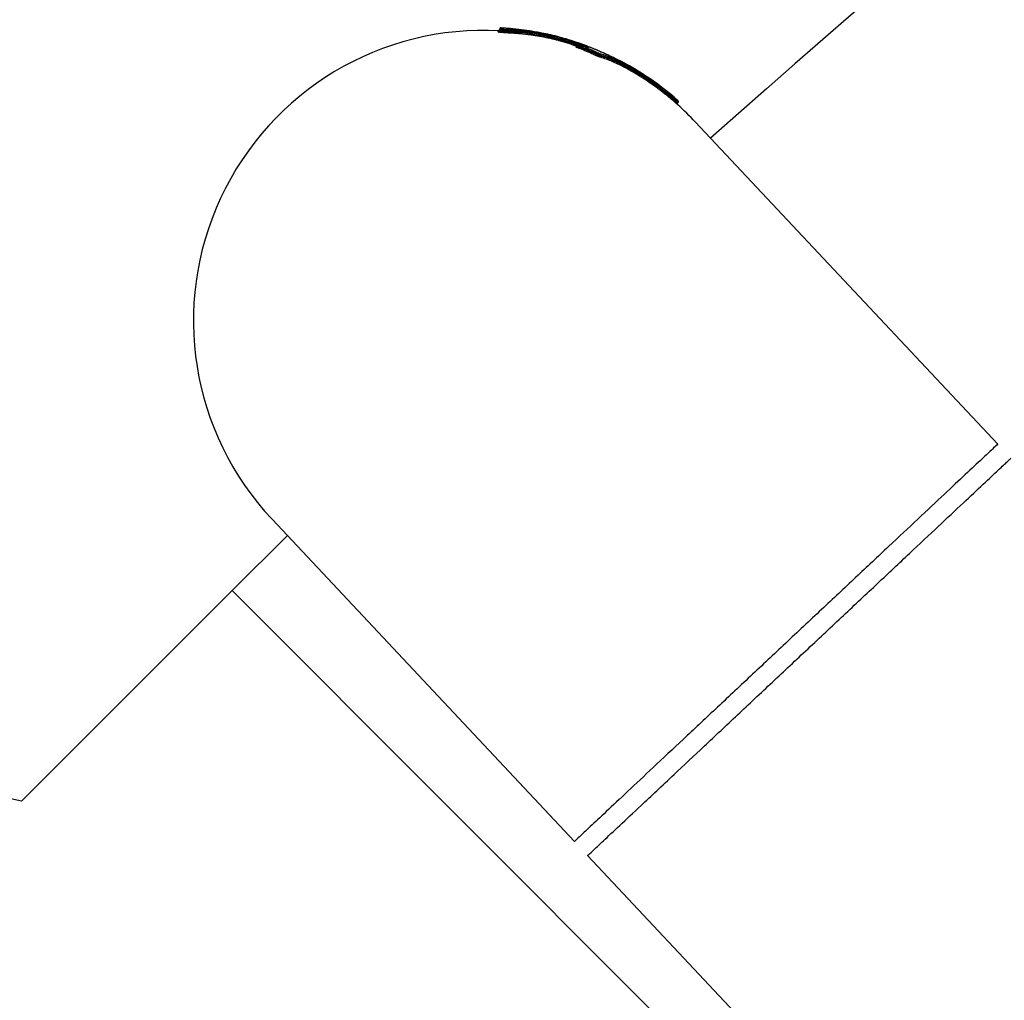
# Model space of a CAD drawing. Units: millimetres. Extents: x -3908 to 4504, y -4057 to 7477.
# Drawn here: x 2010 to 2163, y 5371 to 5523 of the extents above; entities that cross this region are included whole.
import ezdxf

# ---------------------------------------------------------------- set-up
doc = ezdxf.new("R2010")
doc.units = ezdxf.units.MM
doc.styles.add('SLDTEXTSTYLE0', font='TXT', dxfattribs={"width": 0.7})
doc.dimstyles.new('SLDDIMSTYLE0', dxfattribs={"dimtxt": 5, "dimasz": 3.302, "dimexe": 0, "dimexo": 0.0625, "dimgap": 1.25, "dimtad": 2, "dimdec": 0, "dimrnd": 1e-09, "dimzin": 12, "dimdsep": 46, "dimtxsty": 'SLDTEXTSTYLE0', "dimsah": 1, "dimcen": 0.09, "dimadec": 0, "dimazin": 3, "dimtfac": 1, "dimtofl": 0, "dimtmove": 0, "dimatfit": 3, "dimfxl": 0, "dimfrac": 2, "dimtolj": 1, "dimtzin": 12, "dimarcsym": 0})

# ---------------------------------------------------------------- blocks, each defined once
blk = doc.blocks.new('_D_5')
at = {"color": 7, "linetype": 'Continuous', "lineweight": 0}
for p, q in [((1018.08, 7477.25), (2726.78, 7477.25)), ((2725.78, 4280), (2725.78, 7477.25))]:
    blk.add_line(p, q, dxfattribs=at)
at = {"color": 7, "linetype": 'Continuous', "lineweight": 18}
for points in [[(2725.78, 7477.25), (2725.27, 7473.95), (2726.29, 7473.95)], [(2725.78, 4280), (2726.29, 4283.3), (2725.27, 4283.3)]]:
    blk.add_solid(points, dxfattribs=at)
at = {"color": 7, "linetype": 'Continuous', "lineweight": 18, "insert": (2719.33, 5872.4), "char_height": 5, "attachment_point": 1, "rotation": 90, "style": 'SLDTEXTSTYLE0'}
blk.add_mtext('3200', dxfattribs=at)

msp = doc.modelspace()

# ---------------------------------------------------------------- linework, layer by layer
at = {"color": 7, "linetype": 'Continuous', "lineweight": 25}
for p, q in [((2084.35, 5521.55), (2084.34, 5521.45)), ((2084.14, 5521.1), (2084.13, 5521.11)), ((2084.33, 5521.3), (2084.34, 5521.4)), ((2084.33, 5521.3), (2084.34, 5521.29)), ((2084.35, 5521.39), (2084.34, 5521.29)), ((2085.65, 5521.17), (2085.66, 5521.27)), ((2085.65, 5521.17), (2085.66, 5521.17)), ((2085.67, 5521.27), (2085.66, 5521.17)), ((2085.75, 5520.95), (2085.73, 5520.95)), ((2086.53, 5521.12), (2086.54, 5521.22)), ((2089.03, 5521.26), (2089, 5521.27)), ((2091.83, 5520.37), (2091.85, 5520.47)), ((2091.86, 5520.47), (2091.83, 5520.37)), ((2091.83, 5520.37), (2091.83, 5520.37)), ((2091.88, 5520.15), (2091.87, 5520.15)), ((2092.3, 5520.65), (2092.27, 5520.65)), ((2096.44, 5518.99), (2096.41, 5518.9)), ((2096.68, 5519.12), (2096.69, 5519.12)), ((2098, 5518.87), (2097.97, 5518.89)), ((2105.05, 5515.47), (2105.07, 5515.46)), ((2105.01, 5515.14), (2105.06, 5515.23)), ((2105.07, 5515.22), (2105.02, 5515.13)), ((2105.07, 5515.22), (2105.06, 5515.23)), ((2108.88, 5512.59), (2108.94, 5512.67)), ((2108.96, 5512.66), (2108.9, 5512.58)), ((2108.96, 5512.66), (2108.94, 5512.67)), ((2109.02, 5512.87), (2109.05, 5512.84)), ((2111.79, 5510.24), (2111.85, 5510.31)), ((2111.94, 5510.11), (2112, 5510.18)), ((2112, 5510.18), (2111.94, 5510.11)), ((2114.68, 5507.16), (2161.56, 5457.22)), ((2049.06, 5445.56), (2095.94, 5395.62)), ((2051.44, 5443.03), (2042.85, 5434.5)), ((2042.85, 5434.5), (2010.21, 5401.86)), ((2042.85, 5434.5), (2136.9, 5340.45)), ((2097.99, 5393.43), (2144.87, 5343.49))]:
    msp.add_line(p, q, dxfattribs=at)
at = {"color": 7, "linetype": 'Continuous', "lineweight": 25, "flags": 128}
for points in [[(2085.58, 5521.48), (2085.6, 5521.48), (2085.62, 5521.46), (2085.63, 5521.44), (2085.64, 5521.41), (2085.65, 5521.38), (2085.66, 5521.34), (2085.66, 5521.31), (2085.66, 5521.27)], [(2085.58, 5521.48), (2085.6, 5521.48), (2085.62, 5521.46), (2085.64, 5521.44), (2085.65, 5521.41), (2085.66, 5521.38), (2085.67, 5521.34), (2085.67, 5521.31), (2085.67, 5521.27)], [(2085.73, 5520.95), (2085.71, 5520.96), (2085.69, 5520.97), (2085.68, 5520.99), (2085.67, 5521.02), (2085.66, 5521.05), (2085.65, 5521.09), (2085.65, 5521.13), (2085.65, 5521.17)], [(2085.75, 5520.95), (2085.73, 5520.96), (2085.71, 5520.97), (2085.69, 5520.99), (2085.68, 5521.02), (2085.67, 5521.05), (2085.66, 5521.09), (2085.66, 5521.13), (2085.66, 5521.17)], [(2091.85, 5520.47), (2091.86, 5520.51), (2091.86, 5520.55), (2091.86, 5520.58), (2091.86, 5520.62), (2091.85, 5520.64), (2091.84, 5520.67), (2091.83, 5520.68), (2091.81, 5520.69)], [(2091.86, 5520.47), (2091.86, 5520.51), (2091.87, 5520.55), (2091.87, 5520.58), (2091.86, 5520.62), (2091.85, 5520.64), (2091.84, 5520.67), (2091.83, 5520.68), (2091.81, 5520.69)], [(2091.87, 5520.15), (2091.85, 5520.16), (2091.84, 5520.18), (2091.83, 5520.2), (2091.82, 5520.23), (2091.82, 5520.26), (2091.82, 5520.3), (2091.82, 5520.34), (2091.83, 5520.37)], [(2091.88, 5520.15), (2091.86, 5520.16), (2091.85, 5520.18), (2091.84, 5520.2), (2091.83, 5520.23), (2091.82, 5520.26), (2091.82, 5520.3), (2091.83, 5520.33), (2091.83, 5520.37)], [(2093.79, 5520.02), (2093.79, 5520.06), (2093.8, 5520.1), (2093.8, 5520.14), (2093.79, 5520.17), (2093.78, 5520.2), (2093.76, 5520.23), (2093.74, 5520.24), (2093.72, 5520.25)], [(2093.76, 5519.93), (2093.77, 5519.98), (2093.77, 5519.98), (2093.79, 5520.02)], [(2093.83, 5519.7), (2093.8, 5519.71), (2093.78, 5519.73), (2093.77, 5519.75), (2093.76, 5519.78), (2093.75, 5519.82), (2093.75, 5519.85), (2093.75, 5519.89), (2093.76, 5519.93)], [(2094.05, 5519.95), (2094.03, 5519.9), (2094.02, 5519.86)], [(2096.51, 5518.96), (2096.49, 5518.91), (2096.47, 5518.87)], [(2099.39, 5517.63), (2099.41, 5517.68), (2099.43, 5517.72)], [(2099.71, 5517.61), (2099.69, 5517.57), (2099.67, 5517.52)], [(2105.07, 5515.22), (2105.09, 5515.26), (2105.1, 5515.29), (2105.11, 5515.33), (2105.11, 5515.36), (2105.11, 5515.39), (2105.1, 5515.42), (2105.09, 5515.44), (2105.07, 5515.46)], [(2105.02, 5515.13), (2105, 5515.1), (2104.99, 5515.06), (2104.98, 5515.03), (2104.98, 5515), (2104.98, 5514.96), (2104.99, 5514.94), (2105, 5514.92), (2105.02, 5514.9)], [(2108.88, 5512.59), (2108.86, 5512.56), (2108.84, 5512.53), (2108.83, 5512.5), (2108.81, 5512.47), (2108.81, 5512.44), (2108.8, 5512.42), (2108.8, 5512.4), (2108.81, 5512.39)], [(2108.94, 5512.67), (2108.97, 5512.7), (2108.99, 5512.73), (2109, 5512.77), (2109.01, 5512.79), (2109.02, 5512.82), (2109.03, 5512.84), (2109.02, 5512.86), (2109.02, 5512.87)], [(2111.91, 5509.88), (2111.92, 5509.85), (2111.95, 5509.83)], [(2010.21, 5401.86), (2006.16, 5402.72), (2004.93, 5402.95)]]:
    msp.add_lwpolyline(points, dxfattribs=at)
at = {"color": 7, "linetype": 'Continuous', "lineweight": 25}
for centre, radius, start, end in [((3320.24, 4157.11), 1806.5, 120, 131.76137), ((2084.54, 5521.39), 0.2, 86.7511, 176.9997), ((2084.55, 5521.57), 0.2, 86.6154, 176.8683), ((2084.55, 5521.54), 0.2, 86.6403, 176.9039), ((2084.55, 5521.54), 0.2, 86.6423, 176.8947), ((2084.55, 5521.39), 0.2, 88.9325, 177.9606), ((2084.35, 5521.58), 0.00386, 86.6296, 111.1044), ((2084.55, 5521.58), 0.188, 88.0703, 160.9437), ((2081.87, 5476.36), 45, 86.8294, 223.1888), ((2084.14, 5521.46), 0.2, 267.1548, 316.8609), ((2084.13, 5521.31), 0.2, 267.2559, 356.9997), ((2084.14, 5521.3), 0.2, 269.4223, 357.9713), ((2084.17, 5521.48), 0.188, 287.8944, 328.5531), ((2084.14, 5521.46), 0.2, 316.8617, 356.9025), ((2084.35, 5521.4), 0.0115, 225.4372, 268.6434), ((2085.78, 5523.64), 2.38, 267.0203, 267.2528), ((2092.88, 5525.34), 4.97, 258.0817, 258.125), ((2081.87, 5476.36), 45.5, 73.6875, 77.2381), ((2094.23, 5519.93), 0.183, 86.1042, 171.7767), ((2091.46, 5511.1), 9.12, 73.6845, 75.3742), ((2093.84, 5519.88), 0.183, 266.4722, 351.8525), ((2096.29, 5518.9), 0.189, 270.2197, 350.1468), ((2096.63, 5518.93), 0.2, 75.8381, 161.5511), ((2096.56, 5519.17), 0.219, 235.7283, 255.0321), ((2096.69, 5518.93), 0.189, 89.8769, 170.061), ((2097.96, 5518.69), 0.0895, 74.6157, 114.6271), ((2099.2, 5517.68), 0.191, 267.2209, 346.3743), ((2099.61, 5517.68), 0.191, 86.8744, 166.2838), ((2100.43, 5519.85), 2.35, 244.5966, 251.9717), ((2099.53, 5517.7), 0.196, 334.5309, 61.8833), ((2099.85, 5517.43), 0.196, 154.4608, 241.5132), ((2104.92, 5515.34), 0.181, 320.4571, 44.2636), ((2105.15, 5515.03), 0.181, 140.3386, 224.0026), ((2102.33, 5510.45), 5.4, 60.1334, 60.2687), ((2081.87, 5476.36), 45.5, 48.5511, 56.6783), ((2109.11, 5512.36), 0.306, 134.2481, 173.2489), ((2090.34, 5487.57), 31.14, 53.4281, 53.4666), ((2108.75, 5512.88), 0.306, 314.3025, 353.3153), ((2114.99, 5507.35), 4.32, 137.9239, 140.5867), ((2108.66, 5513.2), 4.3, 317.9137, 320.583), ((2124.8, 5524.79), 19.42, 228.181, 228.7641), ((2112.08, 5509.97), 0.2, 138.3256, 208.2527), ((2081.87, 5476.36), 45, 43.1888, 48.0439), ((2111.85, 5510.31), 0.2, 318.3256, 48.5784), ((2177.68, 5374.29), 45, 223.1888, 359.3107)]:
    msp.add_arc(centre, radius, start, end, dxfattribs=at)
for points, knots in [([(2084.34, 5521.48), (2084.34, 5521.46), (2084.33, 5521.41), (2084.3, 5521.37), (2084.28, 5521.35), (2084.28, 5521.34)], [0, 0, 0, 0, 0.475383, 0.851513, 1, 1, 1, 1]), ([(2084.34, 5521.4), (2084.34, 5521.41), (2084.34, 5521.45), (2084.34, 5521.51), (2084.35, 5521.53), (2084.35, 5521.55)], [0, 0, 0, 0, 0.255955, 0.627959, 1, 1, 1, 1]), ([(2084.56, 5521.74), (2084.56, 5521.72), (2084.56, 5521.69), (2084.55, 5521.64), (2084.55, 5521.6), (2084.55, 5521.58)], [0, 0, 0, 0, 0.37204, 0.744044, 1, 1, 1, 1]), ([(2084.55, 5521.58), (2084.58, 5521.58), (2084.63, 5521.56), (2084.74, 5521.55), (2084.89, 5521.53), (2085.08, 5521.51), (2085.33, 5521.5), (2085.5, 5521.49), (2085.58, 5521.48)], [0, 0, 0, 0, 0.229874, 0.39064, 0.497198, 0.623572, 0.805905, 1, 1, 1, 1]), ([(2084.56, 5521.77), (2084.57, 5521.77), (2084.6, 5521.77), (2084.65, 5521.77), (2084.73, 5521.76), (2084.77, 5521.76), (2084.79, 5521.76)], [0, 0, 0, 0, 0.09505, 0.6924, 0.869416, 1, 1, 1, 1]), ([(2089, 5521.27), (2088.43, 5521.35), (2087.31, 5521.51), (2085.82, 5521.65), (2084.9, 5521.71), (2084.56, 5521.74)], [0, 0, 0, 0, 0.388796, 0.773021, 1, 1, 1, 1]), ([(2084.79, 5521.76), (2084.98, 5521.75), (2085.36, 5521.72), (2086.09, 5521.66), (2086.64, 5521.6), (2086.99, 5521.57)], [0, 0, 0, 0, 0.26263, 0.524326, 1, 1, 1, 1]), ([(2085.58, 5521.48), (2085.73, 5521.48), (2086.02, 5521.46), (2086.31, 5521.44), (2086.45, 5521.43)], [0, 0, 0, 0, 0.500025, 1, 1, 1, 1]), ([(2086.99, 5521.57), (2087.52, 5521.5), (2088.58, 5521.37), (2089.97, 5521.14), (2090.82, 5520.97), (2091.15, 5520.9)], [0, 0, 0, 0, 0.380971, 0.761469, 1, 1, 1, 1]), ([(2084.13, 5521.11), (2084.13, 5521.13), (2084.13, 5521.18), (2084.13, 5521.23), (2084.13, 5521.25), (2084.13, 5521.26)], [0, 0, 0, 0, 0.371958, 0.74388, 1, 1, 1, 1]), ([(2085.73, 5520.95), (2085.64, 5520.95), (2085.45, 5520.97), (2085.1, 5520.99), (2084.76, 5521.01), (2084.48, 5521.04), (2084.27, 5521.07), (2084.19, 5521.09), (2084.14, 5521.1)], [0, 0, 0, 0, 0.131647, 0.301894, 0.470444, 0.615699, 0.760117, 1, 1, 1, 1]), ([(2084.28, 5521.34), (2084.27, 5521.34), (2084.25, 5521.32), (2084.22, 5521.31), (2084.19, 5521.3), (2084.17, 5521.29), (2084.16, 5521.29), (2084.16, 5521.29), (2084.16, 5521.29)], [0, 0, 0, 0, 0.172691, 0.449181, 0.672625, 0.826299, 0.916978, 1, 1, 1, 1]), ([(2084.34, 5521.45), (2084.34, 5521.44), (2084.34, 5521.42), (2084.32, 5521.37), (2084.3, 5521.33), (2084.29, 5521.32), (2084.29, 5521.32)], [0, 0, 0, 0, 0.048201, 0.571083, 0.985142, 1, 1, 1, 1]), ([(2084.34, 5521.45), (2084.34, 5521.44), (2084.34, 5521.42), (2084.34, 5521.37), (2084.34, 5521.32), (2084.33, 5521.3)], [0, 0, 0, 0, 0.256119, 0.628041, 1, 1, 1, 1]), ([(2084.34, 5521.29), (2084.39, 5521.28), (2084.45, 5521.27), (2084.63, 5521.24), (2084.86, 5521.22), (2085.13, 5521.2), (2085.42, 5521.18), (2085.58, 5521.17), (2085.65, 5521.17)], [0, 0, 0, 0, 0.26391, 0.401767, 0.535532, 0.700478, 0.867398, 1, 1, 1, 1]), ([(2085.66, 5521.27), (2085.55, 5521.27), (2085.34, 5521.28), (2085.02, 5521.31), (2084.77, 5521.33), (2084.57, 5521.35), (2084.44, 5521.37), (2084.38, 5521.38), (2084.35, 5521.39)], [0, 0, 0, 0, 0.1958806, 0.3814759, 0.5167494, 0.6410249, 0.8027236, 1, 1, 1, 1]), ([(2085.66, 5521.17), (2085.8, 5521.16), (2086.09, 5521.14), (2086.38, 5521.13), (2086.53, 5521.12), (2086.53, 5521.12)], [0, 0, 0, 0, 0.499972, 0.999941, 1, 1, 1, 1]), ([(2086.54, 5521.22), (2086.54, 5521.22), (2086.39, 5521.23), (2086.1, 5521.24), (2085.81, 5521.26), (2085.67, 5521.27)], [0, 0, 0, 0, 0.000059, 0.499972, 1, 1, 1, 1]), ([(2086.61, 5520.9), (2086.46, 5520.91), (2086.18, 5520.93), (2085.89, 5520.94), (2085.75, 5520.95)], [0, 0, 0, 0, 0.500025, 1, 1, 1, 1]), ([(2086.45, 5521.43), (2086.45, 5521.43), (2086.9, 5521.4), (2087.79, 5521.33), (2089.27, 5521.15), (2090.62, 5520.93), (2091.51, 5520.75), (2091.81, 5520.69)], [0, 0, 0, 0, 0.0003073, 0.2527097, 0.504746, 0.8349415, 1, 1, 1, 1]), ([(2086.53, 5521.12), (2086.53, 5521.12), (2086.82, 5521.1), (2087.68, 5521.03), (2089, 5520.87), (2090.49, 5520.64), (2091.38, 5520.46), (2091.83, 5520.37)], [0, 0, 0, 0, 0.00001, 0.166042, 0.499136, 0.749737, 1, 1, 1, 1]), ([(2091.85, 5520.47), (2091.56, 5520.53), (2090.67, 5520.71), (2089.33, 5520.93), (2087.86, 5521.11), (2086.98, 5521.18), (2086.54, 5521.22), (2086.54, 5521.22)], [0, 0, 0, 0, 0.165406, 0.495389, 0.74715, 0.99999, 1, 1, 1, 1]), ([(2091.87, 5520.15), (2091.42, 5520.24), (2090.53, 5520.42), (2089.06, 5520.65), (2087.76, 5520.81), (2086.89, 5520.88), (2086.61, 5520.9)], [0, 0, 0, 0, 0.250675, 0.500983, 0.833892, 1, 1, 1, 1]), ([(2092.14, 5520.68), (2091.73, 5520.77), (2091.04, 5520.92), (2090, 5521.11), (2089.35, 5521.21), (2089.03, 5521.26)], [0, 0, 0, 0, 0.419146, 0.709724, 1, 1, 1, 1]), ([(2091.15, 5520.9), (2091.17, 5520.89), (2091.24, 5520.88), (2091.35, 5520.86), (2091.46, 5520.84), (2091.5, 5520.83), (2091.52, 5520.82)], [0, 0, 0, 0, 0.157142, 0.438363, 0.719331, 1, 1, 1, 1]), ([(2091.52, 5520.82), (2091.59, 5520.81), (2091.74, 5520.78), (2092, 5520.72), (2092.18, 5520.68), (2092.3, 5520.65)], [0, 0, 0, 0, 0.277105, 0.554188, 1, 1, 1, 1]), ([(2091.81, 5520.69), (2092, 5520.65), (2092.37, 5520.57), (2093.02, 5520.42), (2093.45, 5520.32), (2093.72, 5520.25)], [0, 0, 0, 0, 0.275151, 0.549163, 1, 1, 1, 1]), ([(2091.83, 5520.37), (2092.13, 5520.31), (2092.62, 5520.2), (2093.26, 5520.05), (2093.59, 5519.97), (2093.76, 5519.93)], [0, 0, 0, 0, 0.438027, 0.716047, 1, 1, 1, 1]), ([(2093.79, 5520.02), (2093.52, 5520.09), (2093.08, 5520.2), (2092.42, 5520.35), (2092.04, 5520.43), (2091.86, 5520.47)], [0, 0, 0, 0, 0.451318, 0.727452, 1, 1, 1, 1]), ([(2093.83, 5519.7), (2093.66, 5519.74), (2093.32, 5519.83), (2092.67, 5519.98), (2092.18, 5520.09), (2091.88, 5520.15)], [0, 0, 0, 0, 0.2828294, 0.563856, 1, 1, 1, 1]), ([(2092.28, 5520.65), (2092.27, 5520.65), (2092.26, 5520.65), (2092.21, 5520.66), (2092.16, 5520.68), (2092.14, 5520.68)], [0, 0, 0, 0, 0.079294, 0.666896, 1, 1, 1, 1]), ([(2092.3, 5520.65), (2092.31, 5520.64), (2092.33, 5520.64), (2092.31, 5520.64), (2092.25, 5520.66), (2092.18, 5520.67), (2092.14, 5520.68)], [0, 0, 0, 0, 0.248156, 0.498573, 0.749155, 1, 1, 1, 1]), ([(2092.31, 5520.64), (2092.31, 5520.64), (2092.31, 5520.64), (2092.3, 5520.65), (2092.29, 5520.65), (2092.28, 5520.65)], [0, 0, 0, 0, 0.055299, 0.412963, 1, 1, 1, 1]), ([(2093.72, 5520.25), (2093.73, 5520.25), (2093.78, 5520.24), (2093.88, 5520.21), (2094.01, 5520.18), (2094.14, 5520.14), (2094.21, 5520.12), (2094.24, 5520.11)], [0, 0, 0, 0, 0.086695, 0.315043, 0.54348, 0.771845, 1, 1, 1, 1]), ([(2094.05, 5519.95), (2094.03, 5519.96), (2094, 5519.97), (2093.93, 5519.99), (2093.87, 5520), (2093.82, 5520.02), (2093.79, 5520.02), (2093.79, 5520.02)], [0, 0, 0, 0, 0.228324, 0.456643, 0.684954, 0.913265, 1, 1, 1, 1]), ([(2094.24, 5520.11), (2094.61, 5519.99), (2095.35, 5519.76), (2096.34, 5519.41), (2097.22, 5519.08), (2097.73, 5518.88), (2097.98, 5518.77)], [0, 0, 0, 0, 0.311029, 0.621263, 0.810651, 1, 1, 1, 1]), ([(2097.97, 5518.89), (2097.39, 5519.1), (2096.03, 5519.61), (2095.15, 5519.88), (2094.65, 5520.03)], [0, 0, 0, 0, 0.426798, 1, 1, 1, 1]), ([(2096.3, 5518.87), (2096.19, 5518.91), (2095.55, 5519.15), (2094.76, 5519.41), (2094.05, 5519.63), (2093.83, 5519.7)], [0, 0, 0, 0, 0.119846, 0.72166, 1, 1, 1, 1]), ([(2094.02, 5519.86), (2094.24, 5519.79), (2094.95, 5519.57), (2095.73, 5519.31), (2096.36, 5519.07), (2096.46, 5519.03)], [0, 0, 0, 0, 0.281841, 0.888708, 1, 1, 1, 1]), ([(2096.54, 5519.11), (2096.46, 5519.14), (2095.98, 5519.32), (2095.15, 5519.61), (2094.41, 5519.84), (2094.05, 5519.95)], [0, 0, 0, 0, 0.089673, 0.545228, 1, 1, 1, 1]), ([(2096.29, 5518.71), (2096.28, 5518.71), (2096.24, 5518.73), (2096.18, 5518.75), (2096.15, 5518.77), (2096.16, 5518.77), (2096.2, 5518.76), (2096.22, 5518.76)], [0, 0, 0, 0, 0.07242, 0.304229, 0.536201, 0.768179, 1, 1, 1, 1]), ([(2096.41, 5518.9), (2096.4, 5518.88), (2096.38, 5518.84), (2096.34, 5518.8), (2096.29, 5518.77), (2096.26, 5518.76), (2096.23, 5518.76), (2096.21, 5518.76), (2096.21, 5518.76), (2096.21, 5518.76), (2096.21, 5518.76), (2096.23, 5518.76), (2096.24, 5518.75)], [0, 0, 0, 0, 0.157716, 0.302581, 0.42244, 0.52257, 0.599068, 0.655061, 0.709681, 0.77966, 0.884598, 1, 1, 1, 1]), ([(2099.19, 5517.49), (2098.83, 5517.65), (2098.11, 5517.98), (2097.14, 5518.38), (2096.53, 5518.62), (2096.29, 5518.71)], [0, 0, 0, 0, 0.377362, 0.754546, 1, 1, 1, 1]), ([(2096.41, 5518.89), (2096.41, 5518.89), (2096.41, 5518.89), (2096.42, 5518.89), (2096.45, 5518.87), (2096.47, 5518.87), (2096.47, 5518.87)], [0, 0, 0, 0, 0.114249, 0.497255, 0.880261, 1, 1, 1, 1]), ([(2096.47, 5518.87), (2096.72, 5518.77), (2097.33, 5518.53), (2098.3, 5518.13), (2099.02, 5517.8), (2099.39, 5517.63)], [0, 0, 0, 0, 0.24547, 0.622657, 1, 1, 1, 1]), ([(2099.43, 5517.72), (2099.19, 5517.83), (2098.59, 5518.11), (2097.62, 5518.52), (2096.88, 5518.81), (2096.51, 5518.96)], [0, 0, 0, 0, 0.245146, 0.622494, 1, 1, 1, 1]), ([(2096.69, 5519.12), (2097.07, 5518.97), (2097.81, 5518.68), (2098.78, 5518.26), (2099.38, 5517.98), (2099.62, 5517.87)], [0, 0, 0, 0, 0.377525, 0.754869, 1, 1, 1, 1]), ([(2098.05, 5518.73), (2097.92, 5518.77), (2097.64, 5518.86), (2097.18, 5518.99), (2096.87, 5519.07), (2096.69, 5519.12)], [0, 0, 0, 0, 0.293499, 0.586721, 1, 1, 1, 1]), ([(2097.98, 5518.88), (2098.27, 5518.77), (2098.85, 5518.55), (2099.42, 5518.31), (2099.7, 5518.19)], [0, 0, 0, 0, 0.492545, 1, 1, 1, 1]), ([(2097.98, 5518.77), (2098.01, 5518.77), (2098.06, 5518.74), (2098.12, 5518.72), (2098.14, 5518.7), (2098.12, 5518.7), (2098.08, 5518.72), (2098.05, 5518.73)], [0, 0, 0, 0, 0.150979, 0.363278, 0.575445, 0.787638, 1, 1, 1, 1]), ([(2100.63, 5517.76), (2100.36, 5517.89), (2099.83, 5518.13), (2099.15, 5518.41), (2098.7, 5518.6), (2098.35, 5518.74), (2098.16, 5518.81), (2098, 5518.87)], [0, 0, 0, 0, 0.297328, 0.591692, 0.773178, 0.818542, 1, 1, 1, 1]), ([(2098.09, 5518.71), (2098.09, 5518.71), (2098.09, 5518.71), (2098.08, 5518.72), (2098.06, 5518.72), (2098.04, 5518.73), (2098.03, 5518.73)], [0, 0, 0, 0, 0.072647, 0.348913, 0.79103, 1, 1, 1, 1]), ([(2099.75, 5517.26), (2099.75, 5517.26), (2099.72, 5517.27), (2099.66, 5517.29), (2099.54, 5517.34), (2099.42, 5517.39), (2099.29, 5517.44), (2099.23, 5517.47), (2099.19, 5517.49)], [0, 0, 0, 0, 0.042723, 0.234324, 0.425723, 0.617042, 0.808431, 1, 1, 1, 1]), ([(2099.39, 5517.63), (2099.4, 5517.62), (2099.44, 5517.61), (2099.5, 5517.58), (2099.56, 5517.56), (2099.62, 5517.54), (2099.65, 5517.52), (2099.67, 5517.52), (2099.67, 5517.52)], [0, 0, 0, 0, 0.19148, 0.382953, 0.574412, 0.765868, 0.957336, 1, 1, 1, 1]), ([(2099.62, 5517.87), (2100.34, 5517.64), (2101.68, 5517.21), (2103.71, 5516.22), (2104.83, 5515.59), (2105.05, 5515.47)], [0, 0, 0, 0, 0.477843, 0.895965, 1, 1, 1, 1]), ([(2099.67, 5517.52), (2099.82, 5517.47), (2100.28, 5517.33), (2101.26, 5516.99), (2102.84, 5516.32), (2104.28, 5515.54), (2105.01, 5515.14)], [0, 0, 0, 0, 0.105057, 0.316083, 0.653534, 1, 1, 1, 1]), ([(2099.7, 5518.19), (2099.81, 5518.14), (2100.02, 5518.05), (2100.37, 5517.89), (2100.6, 5517.78), (2100.74, 5517.72)], [0, 0, 0, 0, 0.296489, 0.592205, 1, 1, 1, 1]), ([(2105.06, 5515.23), (2104.84, 5515.35), (2103.74, 5515.98), (2101.73, 5516.95), (2100.41, 5517.38), (2099.71, 5517.61)], [0, 0, 0, 0, 0.104385, 0.521465, 1, 1, 1, 1]), ([(2105.02, 5514.9), (2104.3, 5515.3), (2102.88, 5516.07), (2101.33, 5516.73), (2100.36, 5517.08), (2099.9, 5517.22), (2099.75, 5517.26)], [0, 0, 0, 0, 0.346271, 0.682812, 0.894293, 1, 1, 1, 1]), ([(2100.94, 5517.62), (2100.92, 5517.63), (2100.86, 5517.66), (2100.75, 5517.71), (2100.67, 5517.75), (2100.63, 5517.76)], [0, 0, 0, 0, 0.2638835, 0.631899, 1, 1, 1, 1]), ([(2103.68, 5516.28), (2103.23, 5516.52), (2102.54, 5516.88), (2101.64, 5517.31), (2101.17, 5517.52), (2100.94, 5517.62)], [0, 0, 0, 0, 0.477151, 0.738611, 1, 1, 1, 1]), ([(2106.63, 5514.53), (2106.26, 5514.77), (2105.52, 5515.24), (2104.55, 5515.81), (2103.94, 5516.14), (2103.68, 5516.28)], [0, 0, 0, 0, 0.368182, 0.732562, 1, 1, 1, 1]), ([(2105.07, 5515.46), (2105.69, 5515.09), (2106.69, 5514.5), (2108.06, 5513.56), (2108.75, 5513.06), (2109.02, 5512.87)], [0, 0, 0, 0, 0.499149, 0.806233, 1, 1, 1, 1]), ([(2105.02, 5515.13), (2105.26, 5514.99), (2105.93, 5514.6), (2107.18, 5513.81), (2108.27, 5513.03), (2108.88, 5512.59)], [0, 0, 0, 0, 0.197524, 0.550588, 1, 1, 1, 1]), ([(2108.81, 5512.39), (2108.21, 5512.83), (2107.14, 5513.6), (2105.91, 5514.37), (2105.26, 5514.76), (2105.02, 5514.9)], [0, 0, 0, 0, 0.448937, 0.800761, 1, 1, 1, 1]), ([(2108.94, 5512.67), (2108.68, 5512.86), (2108.01, 5513.36), (2106.66, 5514.27), (2105.68, 5514.86), (2105.07, 5515.22)], [0, 0, 0, 0, 0.195047, 0.49985, 1, 1, 1, 1]), ([(2106.86, 5514.38), (2106.86, 5514.38), (2106.86, 5514.38), (2106.81, 5514.41), (2106.74, 5514.46), (2106.67, 5514.51), (2106.63, 5514.53)], [0, 0, 0, 0, 0.17588, 0.450263, 0.724963, 1, 1, 1, 1]), ([(2106.79, 5514.43), (2106.78, 5514.43), (2106.78, 5514.44), (2106.76, 5514.45), (2106.76, 5514.45)], [0, 0, 0, 0, 0.589397, 1, 1, 1, 1]), ([(2106.85, 5514.39), (2106.85, 5514.39), (2106.84, 5514.39), (2106.81, 5514.42), (2106.79, 5514.43)], [0, 0, 0, 0, 0.351456, 1, 1, 1, 1]), ([(2111.66, 5510.09), (2111.37, 5510.34), (2110.79, 5510.84), (2110.08, 5511.42), (2109.62, 5511.78), (2109.38, 5511.96), (2109.15, 5512.14), (2108.95, 5512.29), (2108.81, 5512.39)], [0, 0, 0, 0, 0.309086, 0.616432, 0.755914, 0.790783, 0.860521, 1, 1, 1, 1]), ([(2108.9, 5512.58), (2109.04, 5512.48), (2109.24, 5512.32), (2109.48, 5512.14), (2109.71, 5511.96), (2110.18, 5511.59), (2110.91, 5511), (2111.49, 5510.49), (2111.79, 5510.24)], [0, 0, 0, 0, 0.138365, 0.207611, 0.2423, 0.381357, 0.688975, 1, 1, 1, 1]), ([(2111.85, 5510.31), (2111.6, 5510.54), (2111.08, 5510.98), (2110.43, 5511.52), (2109.96, 5511.89), (2109.7, 5512.1), (2109.39, 5512.34), (2109.14, 5512.52), (2108.96, 5512.66)], [0, 0, 0, 0, 0.271646, 0.5443788, 0.6812444, 0.74974, 0.8183895, 1, 1, 1, 1]), ([(2109.05, 5512.84), (2109.23, 5512.71), (2109.48, 5512.52), (2109.79, 5512.28), (2110.06, 5512.07), (2110.53, 5511.7), (2111.2, 5511.15), (2111.72, 5510.69), (2111.98, 5510.46)], [0, 0, 0, 0, 0.18021, 0.24849, 0.31677, 0.453341, 0.726623, 1, 1, 1, 1]), ([(2111.95, 5509.83), (2111.95, 5509.83), (2111.95, 5509.83), (2111.91, 5509.86), (2111.85, 5509.92), (2111.76, 5510), (2111.69, 5510.06), (2111.66, 5510.09)], [0, 0, 0, 0, 0.134911, 0.351585, 0.567979, 0.784079, 1, 1, 1, 1]), ([(2111.79, 5510.24), (2111.8, 5510.22), (2111.84, 5510.19), (2111.88, 5510.15), (2111.92, 5510.12), (2111.93, 5510.11), (2111.93, 5510.11), (2111.94, 5510.11)], [0, 0, 0, 0, 0.216343, 0.432683, 0.649025, 0.865371, 1, 1, 1, 1]), ([(2111.96, 5509.83), (2111.94, 5509.84), (2111.91, 5509.87), (2111.89, 5509.93), (2111.88, 5509.99), (2111.89, 5510.03), (2111.91, 5510.06), (2111.92, 5510.09), (2111.93, 5510.1), (2111.94, 5510.11), (2111.94, 5510.11)], [0, 0, 0, 0, 0.041467, 0.103095, 0.155439, 0.205551, 0.263239, 0.355403, 0.568159, 1, 1, 1, 1]), ([(2111.94, 5510.11), (2111.94, 5510.11), (2111.94, 5510.11), (2111.94, 5510.11), (2111.94, 5510.11), (2111.94, 5510.11)], [0, 0, 0, 0, 0.419019, 0.983728, 1, 1, 1, 1]), ([(2111.95, 5509.83), (2111.95, 5509.83), (2111.95, 5509.83), (2111.95, 5509.83), (2111.95, 5509.83)], [0, 0, 0, 0, 0.45779, 1, 1, 1, 1]), ([(2111.98, 5510.46), (2111.99, 5510.47), (2111.99, 5510.47), (2111.99, 5510.47), (2111.99, 5510.47)], [0, 0, 0, 0, 0.730745, 1, 1, 1, 1]), ([(2112, 5510.18), (2112, 5510.18), (2112.01, 5510.18), (2112.03, 5510.23), (2112.05, 5510.27), (2112.06, 5510.33), (2112.04, 5510.4), (2112.01, 5510.45), (2111.99, 5510.47), (2111.99, 5510.47)], [0, 0, 0, 0, 0.561752, 0.698033, 0.774318, 0.843948, 0.920111, 0.999646, 1, 1, 1, 1]), ([(2112, 5510.18), (2112, 5510.18), (2112, 5510.18), (2112, 5510.18), (2112, 5510.18)], [0, 0, 0, 0, 0.406638, 1, 1, 1, 1]), ([(2161.56, 5457.22), (2161.52, 5457.18), (2161.44, 5457.11), (2160.7, 5456.41), (2159.22, 5455.02), (2156.68, 5452.64), (2153.33, 5449.49), (2149.31, 5445.72), (2144.67, 5441.36), (2139.62, 5436.62), (2134.22, 5431.55), (2128.71, 5426.38), (2123.15, 5421.16), (2117.8, 5416.14), (2112.71, 5411.36), (2108.12, 5407.06), (2104.08, 5403.26), (2100.78, 5400.16), (2098.23, 5397.77), (2096.78, 5396.41), (2096.05, 5395.73), (2095.98, 5395.66), (2095.94, 5395.62)], [0, 0, 0, 0, 0.035459, 0.071366, 0.124305, 0.178781, 0.231708, 0.286171, 0.339091, 0.393545, 0.446461, 0.500911, 0.553824, 0.608272, 0.661185, 0.715633, 0.768548, 0.822998, 0.875917, 0.930371, 0.964977, 1, 1, 1, 1]), ([(2097.99, 5393.43), (2098, 5393.44), (2098.04, 5393.48), (2098.65, 5394.05), (2100.3, 5395.6), (2102.84, 5397.99), (2105.75, 5400.71), (2108.67, 5403.45), (2111.88, 5406.47), (2116.03, 5410.36), (2121.18, 5415.2), (2126.61, 5420.3), (2132.16, 5425.51), (2137.67, 5430.68), (2142.99, 5435.67), (2147.95, 5440.33), (2152.44, 5444.54), (2156.3, 5448.17), (2159.45, 5451.12), (2161.78, 5453.31), (2163, 5454.46), (2163.53, 5454.96), (2163.59, 5455.01), (2163.61, 5455.03)], [0, 0, 0, 0, 0.016501, 0.070216, 0.123931, 0.17763, 0.23133, 0.264867, 0.298405, 0.352085, 0.405766, 0.459446, 0.513126, 0.566805, 0.620484, 0.674164, 0.727843, 0.781524, 0.835206, 0.888892, 0.942578, 0.971289, 1, 1, 1, 1])]:
    msp.add_open_spline(points, degree=3, knots=knots, dxfattribs=at)
for points in [[(2086.54, 5521.22), (2086.54, 5521.24), (2086.54, 5521.29), (2086.52, 5521.36), (2086.49, 5521.42), (2086.47, 5521.43), (2086.45, 5521.43)], [(2086.61, 5520.9), (2086.59, 5520.9), (2086.57, 5520.92), (2086.54, 5520.97), (2086.52, 5521.04), (2086.52, 5521.09), (2086.53, 5521.12)]]:
    msp.add_open_spline(points, degree=3, dxfattribs=at)

# ---------------------------------------------------------------- dimensions: what is measured, and where the dimension line sits
at = {"color": 7, "linetype": 'Continuous', "lineweight": 18}
dim = msp.add_linear_dim(base=(2725.78, 7477.25), p1=(4176.3, 4280), p2=(1018.08, 7477.25), angle=270, dimstyle='SLDDIMSTYLE0', dxfattribs=at)
dim.commit()
dim.dimension.update_dxf_attribs({"geometry": '_D_5', "text_midpoint": (2725.78, 5878.62), "dimtype": 160})

doc.saveas('drawing.dxf')
